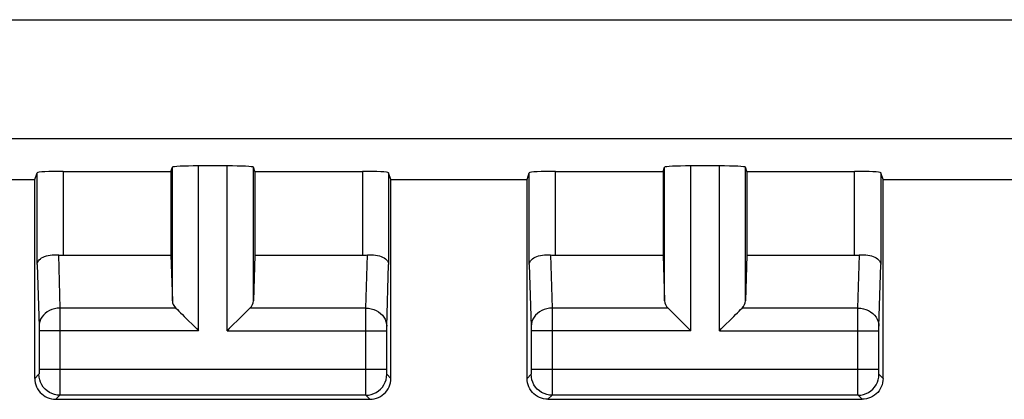
# Model space of a CAD drawing. Units: millimetres. Extents: x 87 to 194, y 83 to 157.
# Drawn here: x 153 to 162, y 83 to 87 of the extents above; entities that cross this region are included whole.
import ezdxf

# ---------------------------------------------------------------- set-up
doc = ezdxf.new("R2010")
doc.units = ezdxf.units.MM
doc.header["$LTSCALE"] = 16.335
doc.layers.add('ASSI', color=7, linetype='CONTINUOUS')

msp = doc.modelspace()

# ---------------------------------------------------------------- linework, layer by layer
at = {"layer": 'ASSI', "color": 253, "linetype": 'CONTINUOUS'}
for p, q in [((148.5223, 86.5585), (167.3789, 86.5577)), ((148.5212, 85.421), (155.3175, 85.4238)), ((155.3175, 85.4238), (159.9781, 85.4234)), ((159.9781, 85.4234), (164.8498, 85.4211)), ((152.6686, 84.22), (152.6686, 85.0955)), ((152.9185, 85.1084), (152.9185, 84.3071)), ((153.9598, 83.8716), (153.9598, 85.1479)), ((154.2098, 83.5854), (154.2098, 85.1608)), ((154.4836, 83.5854), (154.4836, 85.1608)), ((154.7335, 83.8716), (154.7335, 85.1479)), ((155.7748, 85.1084), (155.7748, 84.3071)), ((156.0248, 85.0955), (156.0248, 84.22)), ((157.3686, 84.22), (157.3686, 85.0955)), ((157.6185, 84.3071), (157.6185, 85.1084)), ((158.6598, 83.8716), (158.6598, 85.1479)), ((158.9098, 83.5854), (158.9098, 85.1608)), ((159.1836, 83.5854), (159.1836, 85.1608)), ((159.4335, 83.8716), (159.4335, 85.1479)), ((160.4748, 84.3071), (160.4748, 85.1084)), ((160.7248, 85.0955), (160.7248, 84.22)), ((152.8711, 84.3097), (152.8864, 83.8019)), ((155.8069, 83.8019), (155.8223, 84.3097)), ((157.5711, 84.3097), (157.5864, 83.8019)), ((160.5069, 83.8019), (160.5223, 84.3097)), ((152.6686, 84.22), (152.6865, 83.6265)), ((156.0069, 83.6273), (156.0248, 84.22)), ((157.3686, 84.22), (157.3865, 83.6265)), ((160.7069, 83.6273), (160.7248, 84.22)), ((153.9933, 83.8019), (152.8864, 83.8019)), ((152.8864, 83.8019), (152.8868, 83.6783)), ((155.8069, 83.8019), (154.7001, 83.8019)), ((155.8066, 83.6967), (155.8069, 83.8019)), ((158.6933, 83.8019), (157.5864, 83.8019)), ((157.5864, 83.8019), (157.5868, 83.6783)), ((160.5069, 83.8019), (159.4001, 83.8019)), ((160.5066, 83.6967), (160.5069, 83.8019)), ((155.8067, 83.0633), (155.8066, 83.6967)), ((160.5067, 83.0633), (160.5066, 83.6967)), ((152.6865, 83.6265), (152.6866, 83.6224)), ((152.6866, 83.6224), (152.6867, 83.6172)), ((152.6867, 83.6172), (152.6868, 83.6088)), ((152.6868, 83.6088), (152.6869, 83.5963)), ((152.6869, 83.5963), (152.6869, 83.2168)), ((152.8868, 83.6783), (152.8867, 83.0587)), ((156.0065, 83.6008), (156.0066, 83.6121)), ((156.0065, 83.5875), (156.0065, 83.6008)), ((156.0065, 83.2069), (156.0065, 83.5875)), ((156.0066, 83.6121), (156.0067, 83.6185)), ((156.0067, 83.6185), (156.0068, 83.6241)), ((156.0068, 83.6241), (156.0069, 83.6273)), ((157.3865, 83.6265), (157.3866, 83.6224)), ((157.3866, 83.6224), (157.3867, 83.6172)), ((157.3867, 83.6172), (157.3868, 83.6088)), ((157.3868, 83.6088), (157.3869, 83.5963)), ((157.3869, 83.5963), (157.3869, 83.2168)), ((157.5868, 83.6783), (157.5867, 83.0587)), ((160.7065, 83.6008), (160.7066, 83.6121)), ((160.7065, 83.5875), (160.7065, 83.6008)), ((160.7065, 83.2069), (160.7065, 83.5875)), ((160.7066, 83.6121), (160.7067, 83.6185)), ((160.7067, 83.6185), (160.7068, 83.6241)), ((160.7068, 83.6241), (160.7069, 83.6273)), ((154.2098, 83.5854), (152.6869, 83.5854)), ((154.4836, 83.5854), (156.0065, 83.5854)), ((158.9098, 83.5854), (157.3869, 83.5854)), ((159.1836, 83.5854), (160.7065, 83.5854)), ((152.6869, 83.2191), (156.0065, 83.2191)), ((152.6869, 83.2168), (152.6869, 83.2044)), ((157.3869, 83.2191), (160.7065, 83.2191)), ((157.3869, 83.2168), (157.3869, 83.2044)), ((152.686, 83.1691), (152.6467, 83.1297)), ((152.6867, 83.187), (152.6866, 83.1806)), ((152.6868, 83.1942), (152.6867, 83.187)), ((152.6869, 83.2044), (152.6868, 83.1942)), ((156.0066, 83.1955), (156.0065, 83.2069)), ((156.0067, 83.1879), (156.0066, 83.1955)), ((156.0068, 83.1814), (156.0067, 83.1879)), ((156.0069, 83.1778), (156.0068, 83.1814)), ((156.0069, 83.1748), (156.0069, 83.1778)), ((156.0467, 83.1297), (156.0073, 83.1691)), ((157.386, 83.1691), (157.3467, 83.1297)), ((157.3867, 83.187), (157.3866, 83.1806)), ((157.3868, 83.1942), (157.3867, 83.187)), ((157.3869, 83.2044), (157.3868, 83.1942)), ((160.7066, 83.1955), (160.7065, 83.2069)), ((160.7067, 83.1879), (160.7066, 83.1955)), ((160.7068, 83.1814), (160.7067, 83.1879)), ((160.7069, 83.1778), (160.7068, 83.1814)), ((160.7069, 83.1748), (160.7069, 83.1778)), ((160.7467, 83.1297), (160.7073, 83.1691)), ((152.8867, 83.0587), (152.8864, 82.9938)), ((155.807, 82.9916), (155.8067, 83.0633)), ((157.5867, 83.0587), (157.5864, 82.9938)), ((160.507, 82.9916), (160.5067, 83.0633)), ((152.886, 82.9691), (152.8467, 82.9297)), ((155.8074, 82.9691), (152.886, 82.9691)), ((155.8071, 82.9778), (155.807, 82.9916)), ((155.8072, 82.9723), (155.8071, 82.9778)), ((155.8467, 82.9297), (155.8074, 82.9691)), ((157.586, 82.9691), (157.5467, 82.9297)), ((160.5074, 82.9691), (157.586, 82.9691)), ((160.5071, 82.9778), (160.507, 82.9916)), ((160.5072, 82.9723), (160.5071, 82.9778)), ((160.5467, 82.9297), (160.5074, 82.9691))]:
    msp.add_line(p, q, dxfattribs=at)
at = {"layer": 'ASSI', "color": 7, "linetype": 'CONTINUOUS'}
for p, q in [((152.6467, 85.0297), (152.6686, 85.0955)), ((152.9185, 85.1084), (153.9467, 85.1084)), ((153.9467, 85.1084), (153.9598, 85.1479)), ((153.9467, 85.1084), (153.9467, 84.3071)), ((154.4836, 85.1608), (154.2098, 85.1608)), ((154.7467, 85.1084), (154.7335, 85.1479)), ((154.7467, 85.1084), (155.7748, 85.1084)), ((154.7467, 85.1084), (154.7467, 84.3071)), ((156.0467, 85.0297), (156.0248, 85.0955)), ((157.3467, 85.0297), (157.3686, 85.0955)), ((157.6185, 85.1084), (158.6467, 85.1084)), ((158.6467, 85.1084), (158.6598, 85.1479)), ((158.6467, 85.1084), (158.6467, 84.3071)), ((159.1836, 85.1608), (158.9098, 85.1608)), ((159.4467, 85.1084), (159.4335, 85.1479)), ((159.4467, 85.1084), (160.4748, 85.1084)), ((159.4467, 85.1084), (159.4467, 84.3071)), ((160.7467, 85.0297), (160.7248, 85.0955)), ((149.8967, 85.0297), (152.6467, 85.0297)), ((152.6467, 83.1297), (152.6467, 85.0297)), ((156.0467, 85.0297), (157.3467, 85.0297)), ((156.0467, 83.1297), (156.0467, 85.0297)), ((157.3467, 83.1297), (157.3467, 85.0297)), ((160.7467, 85.0297), (163.4967, 85.0297)), ((160.7467, 83.1297), (160.7467, 85.0297)), ((152.9185, 84.3071), (153.9467, 84.3071)), ((153.9467, 84.3071), (153.9598, 83.8716)), ((154.7467, 84.3071), (154.7335, 83.8716)), ((154.7467, 84.3071), (155.7748, 84.3071)), ((157.6185, 84.3071), (158.6467, 84.3071)), ((158.6467, 84.3071), (158.6598, 83.8716)), ((159.4467, 84.3071), (159.4335, 83.8716)), ((159.4467, 84.3071), (160.4748, 84.3071)), ((154.0734, 83.7218), (154.1897, 83.6053)), ((154.62, 83.7218), (154.5034, 83.6055)), ((158.7734, 83.7218), (158.8897, 83.6053)), ((159.2034, 83.6055), (159.32, 83.7218)), ((154.1897, 83.6053), (154.2098, 83.5854)), ((154.5034, 83.6055), (154.4836, 83.5854)), ((158.8897, 83.6053), (158.9098, 83.5854)), ((159.1836, 83.5854), (159.2034, 83.6055)), ((152.8467, 82.9297), (155.8467, 82.9297)), ((157.5467, 82.9297), (160.5467, 82.9297))]:
    msp.add_line(p, q, dxfattribs=at)
for points in [[(152.6686, 84.22), (152.6702, 84.2311), (152.6742, 84.242), (152.6805, 84.2527), (152.6889, 84.2627), (152.6993, 84.272), (152.7115, 84.2806), (152.7253, 84.2882), (152.7404, 84.2949), (152.7569, 84.3005), (152.7747, 84.3051), (152.7934, 84.3086), (152.8126, 84.3107), (152.8321, 84.3116), (152.8516, 84.3112), (152.8711, 84.3097)], [(155.8223, 84.3097), (155.8417, 84.3112), (155.8613, 84.3116), (155.8807, 84.3107), (155.9, 84.3086), (155.9187, 84.3051), (155.9365, 84.3005), (155.9529, 84.2949), (155.9681, 84.2882), (155.9818, 84.2806), (155.9941, 84.272), (156.0045, 84.2627), (156.0129, 84.2527), (156.0191, 84.242), (156.0231, 84.2311), (156.0248, 84.22)], [(157.3686, 84.22), (157.3702, 84.2311), (157.3742, 84.242), (157.3805, 84.2527), (157.3889, 84.2627), (157.3993, 84.272), (157.4115, 84.2806), (157.4253, 84.2882), (157.4404, 84.2949), (157.4569, 84.3005), (157.4747, 84.3051), (157.4934, 84.3086), (157.5126, 84.3107), (157.5321, 84.3116), (157.5516, 84.3112), (157.5711, 84.3097)], [(160.5223, 84.3097), (160.5417, 84.3112), (160.5613, 84.3116), (160.5807, 84.3107), (160.6, 84.3086), (160.6187, 84.3051), (160.6365, 84.3005), (160.6529, 84.2949), (160.6681, 84.2882), (160.6818, 84.2806), (160.6941, 84.272), (160.7045, 84.2627), (160.7129, 84.2527), (160.7191, 84.242), (160.7231, 84.2311), (160.7248, 84.22)], [(153.9933, 83.8019), (154.0074, 83.7883), (154.0224, 83.7732), (154.0383, 83.7569), (154.0554, 83.7397), (154.0734, 83.7218)], [(154.7001, 83.8019), (154.6865, 83.7879), (154.6714, 83.7729), (154.655, 83.7569), (154.6378, 83.7398), (154.62, 83.7218)], [(158.6933, 83.8019), (158.7074, 83.7883), (158.7224, 83.7732), (158.7383, 83.7569), (158.7554, 83.7397), (158.7734, 83.7218)], [(159.32, 83.7218), (159.3378, 83.7398), (159.355, 83.7569), (159.3714, 83.7729), (159.3865, 83.7879), (159.4001, 83.8019)], [(152.6467, 83.1297), (152.6478, 83.109), (152.651, 83.0883), (152.6564, 83.0681), (152.664, 83.0484), (152.6736, 83.0295), (152.6851, 83.0119), (152.6982, 82.9958), (152.7127, 82.9812), (152.7288, 82.9682), (152.7464, 82.9567), (152.7653, 82.947), (152.785, 82.9395), (152.8053, 82.9341), (152.8259, 82.9308), (152.8467, 82.9297)], [(155.8467, 82.9297), (155.8675, 82.9308), (155.8881, 82.9341), (155.9083, 82.9395), (155.928, 82.947), (155.9469, 82.9567), (155.9646, 82.9682), (155.9807, 82.9812), (155.9952, 82.9958), (156.0083, 83.0119), (156.0198, 83.0295), (156.0294, 83.0484), (156.037, 83.0681), (156.0424, 83.0883), (156.0456, 83.109), (156.0467, 83.1297)], [(157.5467, 82.9297), (157.5259, 82.9308), (157.5053, 82.9341), (157.485, 82.9395), (157.4653, 82.947), (157.4464, 82.9567), (157.4288, 82.9682), (157.4127, 82.9812), (157.3982, 82.9958), (157.3851, 83.0119), (157.3736, 83.0295), (157.364, 83.0484), (157.3564, 83.0681), (157.351, 83.0883), (157.3478, 83.109), (157.3467, 83.1297)], [(160.7467, 83.1297), (160.7456, 83.109), (160.7424, 83.0883), (160.737, 83.0681), (160.7294, 83.0484), (160.7198, 83.0295), (160.7083, 83.0119), (160.6952, 82.9958), (160.6807, 82.9812), (160.6646, 82.9682), (160.6469, 82.9567), (160.628, 82.947), (160.6083, 82.9395), (160.5881, 82.9341), (160.5675, 82.9308), (160.5467, 82.9297)]]:
    msp.add_lwpolyline(points, dxfattribs=at)
at = {"layer": 'ASSI', "color": 253, "linetype": 'CONTINUOUS'}
for points in [[(152.8864, 83.8019), (152.8605, 83.8003), (152.8349, 83.7957), (152.8103, 83.7883), (152.7869, 83.7782), (152.7653, 83.7656), (152.7456, 83.7507), (152.7284, 83.7337), (152.7138, 83.7149), (152.7022, 83.6946), (152.6936, 83.6733), (152.6884, 83.6512), (152.6865, 83.6287)], [(155.8069, 83.8019), (155.8329, 83.8003), (155.8584, 83.7957), (155.8831, 83.7883), (155.9064, 83.7782), (155.9281, 83.7656), (155.9477, 83.7507), (155.965, 83.7337), (155.9795, 83.7149), (155.9912, 83.6946), (155.9997, 83.6733), (156.005, 83.6512), (156.0069, 83.6287)], [(157.5864, 83.8019), (157.5605, 83.8003), (157.5349, 83.7957), (157.5103, 83.7883), (157.4869, 83.7782), (157.4653, 83.7656), (157.4456, 83.7507), (157.4284, 83.7337), (157.4138, 83.7149), (157.4022, 83.6946), (157.3936, 83.6733), (157.3884, 83.6512), (157.3865, 83.6287)], [(160.5069, 83.8019), (160.5329, 83.8003), (160.5584, 83.7957), (160.5831, 83.7883), (160.6064, 83.7782), (160.6281, 83.7656), (160.6477, 83.7507), (160.665, 83.7337), (160.6795, 83.7149), (160.6912, 83.6946), (160.6997, 83.6733), (160.705, 83.6512), (160.7069, 83.6287)], [(152.6866, 83.1806), (152.6865, 83.177), (152.6864, 83.1754), (152.6864, 83.174), (152.6863, 83.1728), (152.6863, 83.1717), (152.6862, 83.1708), (152.6862, 83.1701), (152.6861, 83.1696), (152.6861, 83.1692), (152.686, 83.1691)], [(152.886, 82.9691), (152.8599, 82.9708), (152.8343, 82.9759), (152.8095, 82.9843), (152.786, 82.9959), (152.7643, 83.0104), (152.7446, 83.0277), (152.7274, 83.0474), (152.7128, 83.0691), (152.7013, 83.0926), (152.6929, 83.1173), (152.6878, 83.143), (152.686, 83.1691)], [(155.8074, 82.9691), (155.8335, 82.9708), (155.8591, 82.9759), (155.8839, 82.9843), (155.9073, 82.9959), (155.9291, 83.0104), (155.9487, 83.0277), (155.966, 83.0474), (155.9805, 83.0691), (155.9921, 83.0926), (156.0005, 83.1173), (156.0056, 83.143), (156.0073, 83.1691)], [(156.0073, 83.1691), (156.0073, 83.1691), (156.0072, 83.1694), (156.0072, 83.1697), (156.0072, 83.1702), (156.0071, 83.1708), (156.0071, 83.1716), (156.007, 83.1725), (156.007, 83.1736), (156.0069, 83.1748)], [(157.3866, 83.1806), (157.3865, 83.177), (157.3864, 83.1754), (157.3864, 83.174), (157.3863, 83.1728), (157.3863, 83.1717), (157.3862, 83.1708), (157.3862, 83.1701), (157.3861, 83.1696), (157.3861, 83.1692), (157.386, 83.1691)], [(157.586, 82.9691), (157.5599, 82.9708), (157.5343, 82.9759), (157.5095, 82.9843), (157.486, 82.9959), (157.4643, 83.0104), (157.4446, 83.0277), (157.4274, 83.0474), (157.4128, 83.0691), (157.4013, 83.0926), (157.3929, 83.1173), (157.3878, 83.143), (157.386, 83.1691)], [(160.5074, 82.9691), (160.5335, 82.9708), (160.5591, 82.9759), (160.5839, 82.9843), (160.6073, 82.9959), (160.6291, 83.0104), (160.6487, 83.0277), (160.666, 83.0474), (160.6805, 83.0691), (160.6921, 83.0926), (160.7005, 83.1173), (160.7056, 83.143), (160.7073, 83.1691)], [(160.7073, 83.1691), (160.7073, 83.1691), (160.7072, 83.1694), (160.7072, 83.1697), (160.7072, 83.1702), (160.7071, 83.1708), (160.7071, 83.1716), (160.707, 83.1725), (160.707, 83.1736), (160.7069, 83.1748)], [(152.8864, 82.9938), (152.8862, 82.9777), (152.8862, 82.9742), (152.8861, 82.9715), (152.8861, 82.9698), (152.886, 82.9691)], [(155.8074, 82.9691), (155.8073, 82.9696), (155.8073, 82.9706), (155.8072, 82.9723)], [(157.5864, 82.9938), (157.5862, 82.9777), (157.5862, 82.9742), (157.5861, 82.9715), (157.5861, 82.9698), (157.586, 82.9691)], [(160.5074, 82.9691), (160.5073, 82.9696), (160.5073, 82.9706), (160.5072, 82.9723)]]:
    msp.add_lwpolyline(points, dxfattribs=at)
at = {"layer": 'ASSI', "color": 7, "linetype": 'CONTINUOUS'}
for centre, ratio, start_param, end_param in [((152.9185, 85.0953), 0.052408, 1.570796, 3.124139), ((154.2098, 85.1477), 0.052408, 1.570796, 3.124139), ((154.4836, 85.1477), 0.052408, 0.017453, 1.570796), ((155.7748, 85.0953), 0.052408, 0.017453, 1.570796), ((157.6185, 85.0953), 0.052408, 1.570796, 3.124139), ((158.9098, 85.1477), 0.052408, 1.570796, 3.124139), ((159.1836, 85.1477), 0.052408, 0.017453, 1.570796), ((160.4748, 85.0953), 0.052408, 0.017453, 1.570796), ((152.9185, 84.4514), 0.57735, -1.761831, -1.570796), ((155.7748, 84.4514), 0.57735, -1.570796, -1.379762), ((157.6185, 84.4514), 0.57735, -1.761831, -1.570796), ((160.4748, 84.4514), 0.57735, -1.570796, -1.379762), ((154.2098, 83.8741), 0.57735, -3.124139, -2.617994), ((154.4836, 83.8741), 0.57735, -0.523599, -0.017453), ((158.9098, 83.8741), 0.57735, -3.124139, -2.617994), ((159.1836, 83.8741), 0.57735, -0.523599, -0.017453)]:
    msp.add_ellipse(centre, major_axis=(0.25, 0), ratio=ratio, start_param=start_param, end_param=end_param, dxfattribs=at)

doc.saveas('drawing.dxf')
